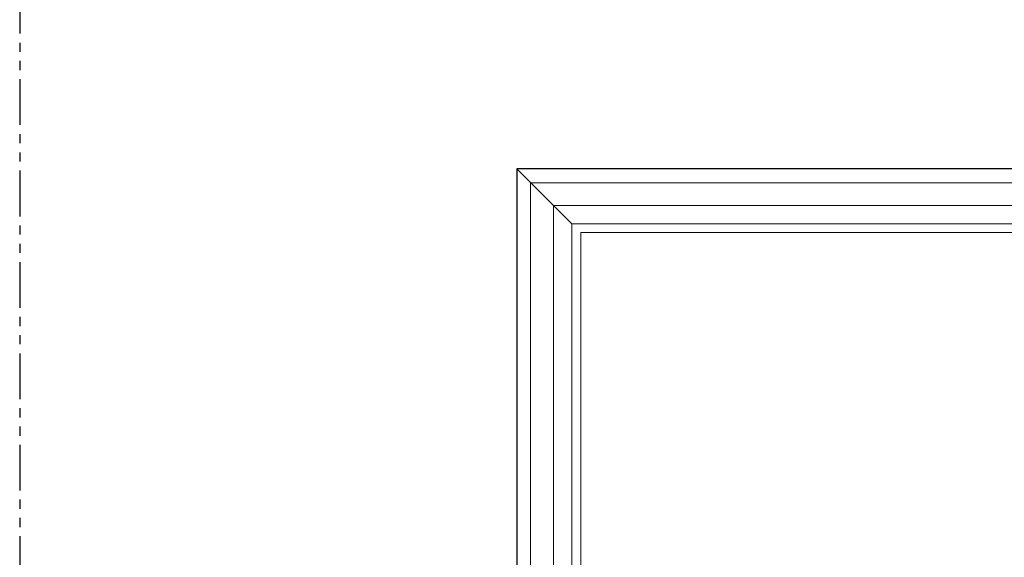
# Model space of a CAD drawing. Units: inches. Extents: x 0 to 181, y 0 to 145.
# Drawn here: x 0 to 13, y 48 to 56 of the extents above; entities that cross this region are included whole.
import ezdxf

# ---------------------------------------------------------------- set-up
doc = ezdxf.new("R2010")
doc.units = ezdxf.units.IN
doc.header["$LTSCALE"] = 0.5
doc.header["$MEASUREMENT"] = 0
doc.linetypes.add('PHANTOM', pattern=[2.5, 1.25, -0.25, 0.25, -0.25, 0.25, -0.25])

msp = doc.modelspace()

# ---------------------------------------------------------------- linework, layer by layer
at = {"color": 7, "lineweight": 5}
for p, q in [((7.548, 53.022), (6.798, 53.772)), ((6.986, 53.584), (6.986, 5.772)), ((42.61, 53.584), (6.986, 53.584)), ((7.298, 53.272), (7.298, 6.103)), ((42.298, 53.272), (7.298, 53.272)), ((7.548, 53.022), (7.548, 6.103)), ((7.673, 52.904), (7.673, 6.834)), ((41.923, 52.904), (7.673, 52.904))]:
    msp.add_line(p, q, dxfattribs=at)
at = {"color": 7, "lineweight": 9}
msp.add_line((42.048, 53.022), (7.548, 53.022), dxfattribs=at)
at = {"linetype": 'PHANTOM'}
msp.add_lwpolyline([(0, 0), (60, 0), (60, 72.499), (0, 72.499)], close=True, dxfattribs=at)
at = {"color": 7}
msp.add_lwpolyline([(42.798, 5.772), (42.798, 53.772), (6.798, 53.772), (6.798, 5.772)], close=True, dxfattribs=at)

doc.saveas('drawing.dxf')
